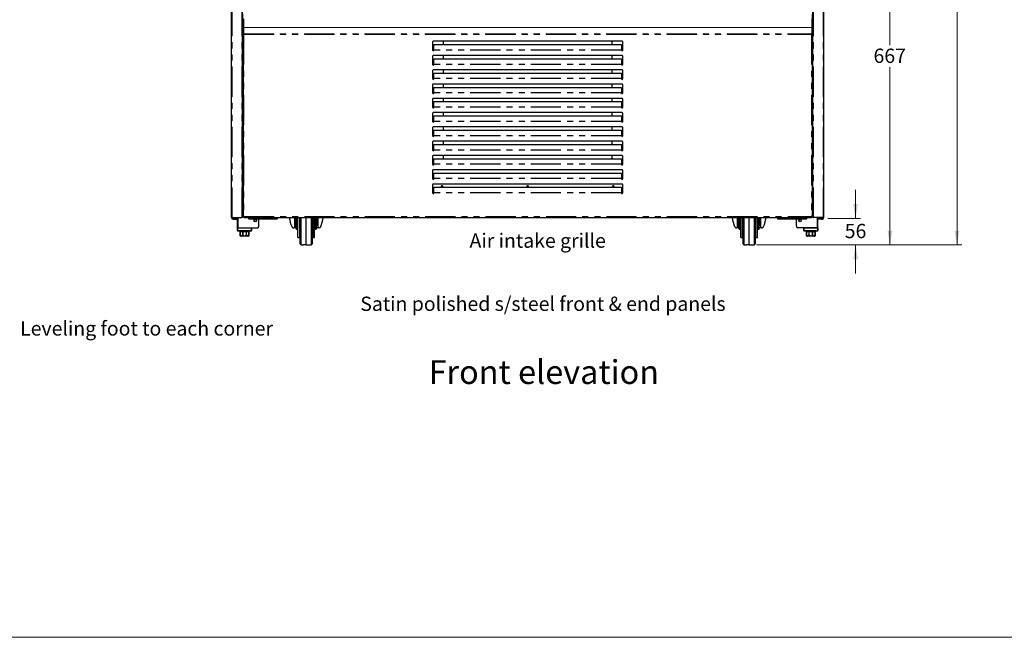
# Model space of a CAD drawing. Units: millimetres. Extents: x 0 to 586, y 0 to 420.
# Drawn here: x 108 to 315, y 9 to 139 of the extents above; entities that cross this region are included whole.
import ezdxf

# ---------------------------------------------------------------- set-up
doc = ezdxf.new("R2010")
doc.units = ezdxf.units.MM
doc.linetypes.add('PHANTOM', pattern=[12.7, 6.35, -1.27, 1.27, -1.27, 1.27, -1.27])
doc.styles.add('SLDTEXTSTYLE0', font='TXT', dxfattribs={"width": 0.605})
doc.dimstyles.new('SLDDIMSTYLE1', dxfattribs={"dimtxt": 3, "dimasz": 3, "dimexe": 0, "dimexo": 0.0625, "dimgap": 0.75, "dimtad": 0, "dimtih": 1, "dimtoh": 1, "dimdec": 0, "dimlfac": 10, "dimrnd": 1e-09, "dimzin": 12, "dimdsep": 46, "dimtxsty": 'SLDTEXTSTYLE0', "dimsah": 1, "dimcen": 0.09, "dimadec": 0, "dimazin": 3, "dimtfac": 1, "dimtofl": 0, "dimtmove": 0, "dimatfit": 3, "dimfxl": 0, "dimfrac": 2, "dimtolj": 1, "dimtzin": 12, "dimarcsym": 0})
doc.dimstyles.new('SLDDIMSTYLE3', dxfattribs={"dimtxt": 3, "dimasz": 3, "dimexe": 0, "dimexo": 0.0625, "dimgap": 0.75, "dimtad": 0, "dimtih": 1, "dimtoh": 1, "dimdec": 0, "dimlfac": 10, "dimrnd": 1e-09, "dimzin": 12, "dimdsep": 46, "dimtxsty": 'SLDTEXTSTYLE0', "dimsah": 1, "dimcen": 0.09, "dimadec": 0, "dimazin": 3, "dimtfac": 1, "dimtmove": 0, "dimatfit": 0, "dimfxl": 0, "dimfrac": 2, "dimtolj": 1, "dimtzin": 12, "dimarcsym": 0})

# ---------------------------------------------------------------- blocks, each defined once
blk = doc.blocks.new('_D_1')
at = {"color": 7, "linetype": 'Continuous', "lineweight": 18}
for p, q in [((275.29, 158.18), (291.63, 158.18)), ((290.63, 158.18), (290.63, 133.44)), ((290.63, 91.45), (290.63, 128.83)), ((262.6, 91.45), (291.63, 91.45))]:
    blk.add_line(p, q, dxfattribs=at)
for points in [[(290.63, 158.18), (290.13, 155.18), (291.13, 155.18)], [(290.63, 91.45), (291.13, 94.45), (290.13, 94.45)]]:
    blk.add_solid(points, dxfattribs=at)
at = {"color": 7, "linetype": 'Continuous', "lineweight": 18, "insert": (287.19, 132.7), "char_height": 3, "attachment_point": 1, "style": 'SLDTEXTSTYLE0'}
blk.add_mtext('667', dxfattribs=at)
blk = doc.blocks.new('_D_5')
at = {"color": 7, "linetype": 'Continuous', "lineweight": 18}
for p, q in [((277.56, 297.3), (305.74, 297.3)), ((304.74, 297.3), (304.74, 204.42)), ((304.74, 91.45), (304.74, 199.82)), ((262.6, 91.45), (305.74, 91.45))]:
    blk.add_line(p, q, dxfattribs=at)
for points in [[(304.74, 297.3), (304.24, 294.3), (305.24, 294.3)], [(304.74, 91.45), (305.24, 94.45), (304.24, 94.45)]]:
    blk.add_solid(points, dxfattribs=at)
at = {"color": 7, "linetype": 'Continuous', "lineweight": 18, "insert": (300.16, 203.69), "char_height": 3, "attachment_point": 1, "style": 'SLDTEXTSTYLE0'}
blk.add_mtext('2059', dxfattribs=at)
blk = doc.blocks.new('_D_7')
at = {"color": 7, "linetype": 'Continuous', "lineweight": 18}
for p, q in [((283.43, 97.04), (283.43, 103.04)), ((277.58, 97.04), (284.43, 97.04)), ((262.6, 91.45), (284.43, 91.45)), ((283.43, 91.45), (283.43, 85.45))]:
    blk.add_line(p, q, dxfattribs=at)
for points in [[(283.43, 97.04), (283.93, 100.04), (282.93, 100.04)], [(283.43, 91.45), (282.93, 88.45), (283.93, 88.45)]]:
    blk.add_solid(points, dxfattribs=at)
at = {"color": 7, "linetype": 'Continuous', "lineweight": 18, "insert": (281.14, 95.88), "char_height": 3, "attachment_point": 1, "style": 'SLDTEXTSTYLE0'}
blk.add_mtext('56', dxfattribs=at)

msp = doc.modelspace()

# ---------------------------------------------------------------- linework, layer by layer
at = {"color": 7, "linetype": 'Continuous', "lineweight": 25}
for p, q in [((152.242, 97.2), (152.242, 297.14)), ((154.542, 97.2), (154.542, 297.193)), ((274.442, 97.2), (274.442, 297.193)), ((276.742, 97.2), (276.742, 297.14)), ((154.639, 138.78), (154.639, 139.92)), ((154.792, 138.997), (154.792, 137.175)), ((274.192, 138.997), (274.192, 137.175)), ((274.345, 138.78), (274.345, 139.92)), ((154.792, 137.175), (154.792, 137.133)), ((154.792, 137.133), (154.792, 135.797)), ((274.192, 137.175), (274.192, 137.133)), ((274.192, 137.133), (274.192, 135.797)), ((154.692, 134.8), (154.542, 134.8)), ((154.542, 134.534), (154.672, 134.534)), ((154.672, 134.534), (154.672, 134.464)), ((154.692, 135.684), (154.692, 97.358)), ((154.692, 135.684), (154.792, 135.684)), ((154.792, 135.797), (154.792, 135.684)), ((154.792, 135.684), (154.852, 135.684)), ((274.192, 135.684), (274.132, 135.684)), ((274.192, 135.797), (274.192, 135.684)), ((274.292, 135.684), (274.192, 135.684)), ((274.292, 135.684), (274.292, 97.358)), ((274.292, 134.8), (274.442, 134.8)), ((274.352, 134.8), (274.352, 134.13)), ((154.672, 134.464), (154.542, 134.464)), ((154.692, 134.37), (154.542, 134.37)), ((154.542, 133.684), (154.692, 133.684)), ((154.542, 132.884), (154.692, 132.884)), ((194.491, 134.1), (194.491, 132.4)), ((234.341, 134.25), (194.641, 134.25)), ((194.791, 132.47), (194.791, 133.561)), ((194.791, 133.561), (234.191, 133.561)), ((194.791, 132.435), (194.791, 132.47)), ((196.742, 134.25), (196.742, 133.561)), ((232.242, 133.561), (232.242, 134.25)), ((234.191, 133.561), (234.191, 132.47)), ((234.191, 132.47), (234.191, 132.435)), ((234.491, 132.4), (234.491, 134.1)), ((274.292, 134.13), (274.352, 134.13)), ((274.352, 134.13), (274.352, 133.63)), ((274.352, 133.63), (274.352, 131.93)), ((154.542, 131.8), (154.692, 131.8)), ((194.491, 131.1), (194.491, 129.4)), ((234.341, 131.25), (194.641, 131.25)), ((194.79, 132.393), (194.791, 132.435)), ((194.791, 130.561), (234.191, 130.561)), ((194.791, 129.47), (194.791, 130.561)), ((196.742, 131.25), (196.742, 130.561)), ((232.242, 130.561), (232.242, 131.25)), ((234.191, 132.435), (234.191, 132.393)), ((234.191, 130.561), (234.191, 129.47)), ((234.491, 129.4), (234.491, 131.1)), ((274.442, 131.8), (274.292, 131.8)), ((274.352, 131.93), (274.352, 131.8)), ((194.79, 129.393), (194.791, 129.435)), ((194.791, 129.435), (194.791, 129.47)), ((234.191, 129.47), (234.191, 129.435)), ((234.191, 129.435), (234.191, 129.393)), ((194.491, 128.1), (194.491, 126.4)), ((234.341, 128.25), (194.641, 128.25)), ((194.79, 126.393), (194.791, 126.435)), ((194.791, 126.47), (194.791, 127.561)), ((194.791, 127.561), (234.191, 127.561)), ((194.791, 126.435), (194.791, 126.47)), ((196.742, 128.25), (196.742, 127.561)), ((232.242, 127.561), (232.242, 128.25)), ((234.191, 127.561), (234.191, 126.47)), ((234.191, 126.47), (234.191, 126.435)), ((234.191, 126.435), (234.191, 126.393)), ((234.491, 126.4), (234.491, 128.1)), ((194.491, 125.1), (194.491, 123.4)), ((234.341, 125.25), (194.641, 125.25)), ((194.791, 123.47), (194.791, 124.561)), ((194.791, 124.561), (234.191, 124.561)), ((196.742, 125.25), (196.742, 124.561)), ((232.242, 124.561), (232.242, 125.25)), ((234.191, 124.561), (234.191, 123.47)), ((234.491, 123.4), (234.491, 125.1)), ((234.341, 122.25), (194.641, 122.25)), ((194.79, 123.393), (194.791, 123.435)), ((194.791, 123.435), (194.791, 123.47)), ((196.742, 122.25), (196.742, 121.561)), ((232.242, 121.561), (232.242, 122.25)), ((234.191, 123.47), (234.191, 123.435)), ((234.191, 123.435), (234.191, 123.393)), ((194.491, 122.1), (194.491, 120.4)), ((194.79, 120.393), (194.791, 120.435)), ((194.791, 121.561), (234.191, 121.561)), ((194.791, 120.47), (194.791, 121.561)), ((194.791, 120.435), (194.791, 120.47)), ((234.191, 121.561), (234.191, 120.47)), ((234.191, 120.47), (234.191, 120.435)), ((234.191, 120.435), (234.191, 120.393)), ((234.491, 120.4), (234.491, 122.1)), ((194.491, 119.1), (194.491, 117.4)), ((234.341, 119.25), (194.641, 119.25)), ((194.791, 117.47), (194.791, 118.561)), ((194.791, 118.561), (234.191, 118.561)), ((196.742, 119.25), (196.742, 118.561)), ((232.242, 118.561), (232.242, 119.25)), ((234.191, 118.561), (234.191, 117.47)), ((234.491, 117.4), (234.491, 119.1)), ((194.491, 116.1), (194.491, 114.4)), ((234.341, 116.25), (194.641, 116.25)), ((194.79, 117.393), (194.791, 117.435)), ((194.791, 117.435), (194.791, 117.47)), ((196.742, 116.25), (196.742, 115.561)), ((232.242, 115.561), (232.242, 116.25)), ((234.191, 117.47), (234.191, 117.435)), ((234.191, 117.435), (234.191, 117.393)), ((234.491, 114.4), (234.491, 116.1)), ((194.79, 114.393), (194.791, 114.435)), ((194.791, 114.47), (194.791, 115.561)), ((194.791, 115.561), (234.191, 115.561)), ((194.791, 114.435), (194.791, 114.47)), ((234.191, 115.561), (234.191, 114.47)), ((234.191, 114.47), (234.191, 114.435)), ((234.191, 114.435), (234.191, 114.393)), ((194.491, 113.1), (194.491, 111.4)), ((234.341, 113.25), (194.641, 113.25)), ((194.791, 112.561), (234.191, 112.561)), ((194.791, 111.47), (194.791, 112.561)), ((196.742, 113.25), (196.742, 112.561)), ((232.242, 112.561), (232.242, 113.25)), ((234.191, 112.561), (234.191, 111.47)), ((234.491, 111.4), (234.491, 113.1)), ((154.692, 109.8), (154.542, 109.8)), ((194.491, 110.1), (194.491, 108.4)), ((234.341, 110.25), (194.641, 110.25)), ((194.79, 111.393), (194.791, 111.435)), ((194.791, 111.435), (194.791, 111.47)), ((196.742, 110.25), (196.742, 109.561)), ((232.242, 109.561), (232.242, 110.25)), ((234.191, 111.47), (234.191, 111.435)), ((234.191, 111.435), (234.191, 111.393)), ((234.491, 108.4), (234.491, 110.1)), ((274.292, 109.8), (274.442, 109.8)), ((274.352, 109.8), (274.352, 109.33)), ((154.692, 109.03), (154.542, 109.03)), ((194.79, 108.393), (194.791, 108.435)), ((194.791, 108.47), (194.791, 109.561)), ((194.791, 109.561), (234.191, 109.561)), ((194.791, 108.435), (194.791, 108.47)), ((234.191, 109.561), (234.191, 108.47)), ((234.191, 108.47), (234.191, 108.435)), ((234.191, 108.435), (234.191, 108.393)), ((274.292, 109.33), (274.352, 109.33)), ((274.352, 109.33), (274.352, 109.03)), ((274.352, 109.03), (274.352, 107.33)), ((154.542, 106.8), (154.692, 106.8)), ((194.491, 107.1), (194.491, 105.4)), ((234.341, 107.25), (194.641, 107.25)), ((194.791, 105.47), (194.791, 106.561)), ((194.791, 106.561), (234.191, 106.561)), ((234.191, 106.561), (234.191, 105.47)), ((234.491, 105.4), (234.491, 107.1)), ((274.292, 106.83), (274.352, 106.83)), ((274.442, 106.8), (274.292, 106.8)), ((274.352, 107.33), (274.352, 106.83)), ((274.352, 106.83), (274.352, 106.8)), ((154.692, 103.72), (154.542, 103.72)), ((194.491, 104.1), (194.491, 102.4)), ((234.341, 104.25), (194.641, 104.25)), ((194.79, 105.393), (194.791, 105.435)), ((194.791, 105.435), (194.791, 105.47)), ((194.791, 102.47), (194.791, 103.561)), ((194.791, 103.561), (234.191, 103.561)), ((234.191, 105.47), (234.191, 105.435)), ((234.191, 105.435), (234.191, 105.393)), ((234.191, 103.561), (234.191, 102.47)), ((234.491, 102.4), (234.491, 104.1)), ((274.292, 103.72), (274.442, 103.72)), ((194.79, 102.393), (194.791, 102.435)), ((194.791, 102.435), (194.791, 102.47)), ((234.191, 102.47), (234.191, 102.435)), ((234.191, 102.435), (234.191, 102.393)), ((154.692, 97.358), (154.792, 97.358)), ((154.799, 97.363), (154.799, 97.35)), ((154.799, 97.25), (154.799, 97.35)), ((274.185, 97.363), (274.185, 97.35)), ((274.185, 97.25), (274.185, 97.35)), ((274.292, 97.358), (274.192, 97.358)), ((152.402, 97.2), (152.242, 97.2)), ((152.392, 96.87), (152.392, 96.99)), ((152.392, 96.99), (152.692, 96.99)), ((152.692, 96.87), (152.392, 96.87)), ((152.402, 97.2), (154.382, 97.2)), ((153.242, 97.14), (152.402, 97.14)), ((153.242, 97.04), (152.402, 97.04)), ((152.692, 96.99), (153.412, 96.99)), ((152.692, 96.87), (153.412, 96.87)), ((153.242, 97.14), (153.542, 97.14)), ((153.542, 97.04), (153.242, 97.04)), ((153.472, 97.14), (153.472, 97.2)), ((153.472, 95.08), (153.472, 97.04)), ((153.542, 97.14), (153.542, 97.04)), ((154.542, 97.2), (154.382, 97.2)), ((154.799, 97.25), (274.185, 97.25)), ((155.872, 97.08), (155.872, 97.25)), ((155.872, 97.02), (155.872, 97.08)), ((155.872, 96.9), (155.872, 97.02)), ((155.872, 97.02), (156.172, 97.02)), ((156.172, 96.9), (155.872, 96.9)), ((156.372, 97.02), (156.172, 97.02)), ((156.372, 96.9), (156.172, 96.9)), ((156.372, 97.25), (156.372, 97.08)), ((156.372, 96.9), (156.372, 97.08)), ((161.372, 96.9), (156.372, 96.9)), ((157.972, 95.38), (157.972, 96.9)), ((161.372, 97.08), (161.372, 97.25)), ((161.372, 97.08), (161.372, 96.9)), ((161.572, 97.02), (161.372, 97.02)), ((161.572, 96.9), (161.372, 96.9)), ((161.572, 97.02), (161.872, 97.02)), ((161.872, 96.9), (161.572, 96.9)), ((161.872, 97.08), (161.872, 97.25)), ((161.872, 97.02), (161.872, 97.08)), ((161.872, 97.02), (161.872, 96.9)), ((165.552, 97.25), (165.552, 95.634)), ((165.552, 95.104), (165.552, 95.634)), ((165.552, 95.634), (165.802, 95.634)), ((165.802, 96.54), (165.802, 97.25)), ((165.802, 94.94), (165.802, 96.54)), ((166.202, 96.54), (166.202, 97.25)), ((166.202, 93.04), (166.202, 96.54)), ((166.702, 96.54), (166.702, 97.25)), ((166.702, 91.659), (166.702, 96.54)), ((167.952, 91.45), (167.952, 97.25)), ((169.202, 97.25), (169.202, 96.54)), ((169.202, 96.54), (169.202, 91.659)), ((169.702, 96.54), (169.702, 97.25)), ((169.702, 93.04), (169.702, 96.54)), ((170.102, 96.54), (170.102, 97.25)), ((170.102, 94.94), (170.102, 96.54)), ((170.102, 95.634), (170.352, 95.634)), ((170.352, 95.634), (170.352, 97.25)), ((170.352, 95.634), (170.352, 95.104)), ((258.632, 97.25), (258.632, 95.634)), ((258.632, 95.104), (258.632, 95.634)), ((258.632, 95.634), (258.882, 95.634)), ((258.882, 96.54), (258.882, 97.25)), ((258.882, 94.94), (258.882, 96.54)), ((259.282, 96.54), (259.282, 97.25)), ((259.282, 93.04), (259.282, 96.54)), ((259.782, 96.54), (259.782, 97.25)), ((259.782, 91.659), (259.782, 96.54)), ((261.032, 91.45), (261.032, 97.25)), ((262.282, 97.25), (262.282, 96.54)), ((262.282, 96.54), (262.282, 91.659)), ((262.782, 96.54), (262.782, 97.25)), ((262.782, 93.04), (262.782, 96.54)), ((263.182, 96.54), (263.182, 97.25)), ((263.182, 94.94), (263.182, 96.54)), ((263.182, 95.634), (263.432, 95.634)), ((263.432, 95.634), (263.432, 97.25)), ((263.432, 95.634), (263.432, 95.104)), ((267.112, 97.08), (267.112, 97.25)), ((267.112, 97.02), (267.112, 97.08)), ((267.112, 96.9), (267.112, 97.02)), ((267.112, 97.02), (267.412, 97.02)), ((267.412, 96.9), (267.112, 96.9)), ((267.612, 97.02), (267.412, 97.02)), ((267.612, 96.9), (267.412, 96.9)), ((267.612, 97.25), (267.612, 97.08)), ((267.612, 96.9), (267.612, 97.08)), ((272.612, 96.9), (267.612, 96.9)), ((271.012, 95.38), (271.012, 96.9)), ((272.612, 97.08), (272.612, 97.25)), ((272.612, 97.08), (272.612, 96.9)), ((272.812, 97.02), (272.612, 97.02)), ((272.812, 96.9), (272.612, 96.9)), ((272.812, 97.02), (273.112, 97.02)), ((273.112, 96.9), (272.812, 96.9)), ((273.112, 97.08), (273.112, 97.25)), ((273.112, 97.02), (273.112, 97.08)), ((273.112, 97.02), (273.112, 96.9)), ((274.442, 97.2), (274.602, 97.2)), ((276.582, 97.2), (274.602, 97.2)), ((275.442, 97.14), (275.442, 97.04)), ((275.742, 97.14), (275.442, 97.14)), ((275.442, 97.04), (275.742, 97.04)), ((275.512, 97.14), (275.512, 97.2)), ((275.512, 95.08), (275.512, 97.04)), ((276.292, 96.99), (275.572, 96.99)), ((276.292, 96.87), (275.572, 96.87)), ((275.742, 97.14), (276.582, 97.14)), ((275.742, 97.04), (276.582, 97.04)), ((276.592, 96.99), (276.292, 96.99)), ((276.292, 96.87), (276.592, 96.87)), ((276.582, 97.2), (276.742, 97.2)), ((276.592, 96.87), (276.592, 96.99)), ((153.472, 94.48), (153.472, 95.08)), ((153.472, 95.08), (153.572, 95.08)), ((153.572, 95.08), (156.372, 95.08)), ((156.372, 94.38), (153.572, 94.38)), ((153.652, 95.08), (157.672, 95.08)), ((153.972, 94.38), (153.972, 94.28)), ((153.972, 94.28), (154.047, 94.28)), ((154.047, 94.28), (154.047, 93.58)), ((154.049, 94.28), (154.586, 94.28)), ((154.049, 93.58), (154.049, 94.28)), ((155.672, 93.28), (154.272, 93.28)), ((154.586, 94.28), (154.586, 93.58)), ((154.592, 94.28), (155.352, 94.28)), ((154.592, 93.58), (154.592, 94.28)), ((155.352, 94.28), (155.352, 93.58)), ((155.357, 94.28), (155.894, 94.28)), ((155.357, 93.58), (155.357, 94.28)), ((155.894, 94.28), (155.894, 93.58)), ((155.897, 94.28), (155.972, 94.28)), ((155.897, 93.58), (155.897, 94.28)), ((155.972, 94.28), (155.972, 94.38)), ((156.472, 95.08), (156.472, 94.48)), ((165.457, 95.04), (165.315, 95.04)), ((165.552, 95.04), (165.457, 95.04)), ((165.552, 95.04), (165.552, 95.104)), ((165.802, 95.04), (165.552, 95.04)), ((166.002, 94.74), (166.202, 94.74)), ((169.702, 94.74), (169.902, 94.74)), ((170.352, 95.04), (170.102, 95.04)), ((170.352, 95.04), (170.352, 95.104)), ((170.447, 95.04), (170.352, 95.04)), ((170.589, 95.04), (170.447, 95.04)), ((258.537, 95.04), (258.395, 95.04)), ((258.632, 95.04), (258.537, 95.04)), ((258.632, 95.04), (258.632, 95.104)), ((258.882, 95.04), (258.632, 95.04)), ((259.082, 94.74), (259.282, 94.74)), ((262.782, 94.74), (262.982, 94.74)), ((263.432, 95.04), (263.182, 95.04)), ((263.432, 95.04), (263.432, 95.104)), ((263.527, 95.04), (263.432, 95.04)), ((263.669, 95.04), (263.527, 95.04)), ((275.332, 95.08), (271.312, 95.08)), ((272.512, 94.48), (272.512, 95.08)), ((272.612, 95.08), (275.412, 95.08)), ((275.412, 94.38), (272.612, 94.38)), ((273.012, 94.38), (273.012, 94.28)), ((273.012, 94.28), (273.087, 94.28)), ((273.087, 94.28), (273.087, 93.58)), ((273.089, 94.28), (273.626, 94.28)), ((273.089, 93.58), (273.089, 94.28)), ((274.712, 93.28), (273.312, 93.28)), ((273.626, 94.28), (273.626, 93.58)), ((273.632, 94.28), (274.392, 94.28)), ((273.632, 93.58), (273.632, 94.28)), ((274.392, 94.28), (274.392, 93.58)), ((274.397, 94.28), (274.934, 94.28)), ((274.397, 93.58), (274.397, 94.28)), ((274.934, 94.28), (274.934, 93.58)), ((274.937, 94.28), (275.012, 94.28)), ((274.937, 93.58), (274.937, 94.28)), ((275.012, 94.28), (275.012, 94.38)), ((275.412, 95.08), (275.512, 95.08)), ((275.512, 95.08), (275.512, 94.48)), ((166.202, 93.04), (166.502, 93.04)), ((166.898, 91.459), (167.379, 91.45)), ((168.525, 91.45), (169.005, 91.459)), ((169.402, 93.04), (169.702, 93.04)), ((259.282, 93.04), (259.582, 93.04)), ((259.978, 91.459), (260.459, 91.45)), ((261.605, 91.45), (262.085, 91.459)), ((262.482, 93.04), (262.782, 93.04))]:
    msp.add_line(p, q, dxfattribs=at)
at = {"color": 8, "linetype": 'PHANTOM', "lineweight": 18}
for p, q in [((152.402, 97.2), (152.402, 297.14)), ((154.382, 97.2), (154.382, 297.14)), ((274.602, 97.2), (274.602, 297.14)), ((276.582, 97.2), (276.582, 297.14)), ((274.192, 137.175), (154.792, 137.175)), ((154.792, 137.133), (274.192, 137.133)), ((154.592, 134.8), (154.592, 134.534)), ((154.792, 135.797), (274.192, 135.797)), ((154.852, 135.684), (154.852, 97.41)), ((154.852, 135.684), (274.132, 135.684)), ((274.132, 135.684), (274.132, 97.41)), ((154.542, 134.136), (154.692, 134.136)), ((154.692, 133.658), (154.542, 133.658)), ((154.542, 132.911), (154.692, 132.911)), ((154.692, 132.684), (154.542, 132.684)), ((154.592, 134.464), (154.592, 134.37)), ((194.492, 132.383), (194.492, 134.118)), ((234.191, 132.47), (194.791, 132.47)), ((274.292, 133.63), (274.352, 133.63)), ((194.492, 129.383), (194.492, 131.118)), ((234.191, 132.393), (194.79, 132.393)), ((274.292, 131.93), (274.352, 131.93)), ((234.191, 129.393), (194.79, 129.393)), ((234.191, 129.47), (194.791, 129.47)), ((194.492, 126.383), (194.492, 128.118)), ((234.191, 126.393), (194.79, 126.393)), ((234.191, 126.47), (194.791, 126.47)), ((194.492, 123.383), (194.492, 125.118)), ((194.492, 120.383), (194.492, 122.118)), ((234.191, 123.393), (194.79, 123.393)), ((234.191, 123.47), (194.791, 123.47)), ((234.191, 120.393), (194.79, 120.393)), ((234.191, 120.47), (194.791, 120.47)), ((194.492, 117.383), (194.492, 119.118)), ((194.492, 114.383), (194.492, 116.118)), ((234.191, 117.393), (194.79, 117.393)), ((234.191, 117.47), (194.791, 117.47)), ((234.191, 114.393), (194.79, 114.393)), ((234.191, 114.47), (194.791, 114.47)), ((194.492, 111.383), (194.492, 113.118)), ((194.492, 108.383), (194.492, 110.118)), ((234.191, 111.393), (194.79, 111.393)), ((234.191, 111.47), (194.791, 111.47)), ((154.542, 109.264), (154.692, 109.264)), ((154.592, 109.03), (154.592, 106.8)), ((234.191, 108.393), (194.79, 108.393)), ((234.191, 108.47), (194.791, 108.47)), ((274.292, 109.03), (274.352, 109.03)), ((194.492, 105.383), (194.492, 107.118)), ((274.292, 107.33), (274.352, 107.33)), ((194.492, 102.383), (194.492, 104.118)), ((234.191, 105.393), (194.79, 105.393)), ((234.191, 105.47), (194.791, 105.47)), ((234.191, 102.393), (194.79, 102.393)), ((234.191, 102.47), (194.791, 102.47)), ((154.852, 97.41), (274.132, 97.41)), ((152.402, 97.14), (152.402, 97.04)), ((152.692, 96.99), (152.692, 96.87)), ((153.242, 97.04), (153.242, 97.14)), ((153.412, 96.99), (153.412, 96.87)), ((153.652, 95.08), (153.652, 97.2)), ((156.372, 97.08), (155.872, 97.08)), ((156.172, 97.02), (156.172, 96.9)), ((161.372, 97.08), (156.372, 97.08)), ((161.872, 97.08), (161.372, 97.08)), ((161.572, 96.9), (161.572, 97.02)), ((165.457, 95.04), (165.457, 97.25)), ((166.002, 97.25), (166.002, 96.54)), ((166.002, 96.54), (166.002, 94.74)), ((166.502, 96.54), (166.502, 97.25)), ((166.502, 93.04), (166.502, 96.54)), ((166.898, 97.25), (166.898, 91.459)), ((169.005, 96.54), (169.005, 97.25)), ((169.005, 91.459), (169.005, 96.54)), ((169.402, 97.25), (169.402, 96.54)), ((169.402, 96.54), (169.402, 93.04)), ((169.902, 97.25), (169.902, 96.54)), ((169.902, 96.54), (169.902, 94.74)), ((170.447, 97.25), (170.447, 95.04)), ((258.537, 95.04), (258.537, 97.25)), ((259.082, 97.25), (259.082, 96.54)), ((259.082, 96.54), (259.082, 94.74)), ((259.582, 96.54), (259.582, 97.25)), ((259.582, 93.04), (259.582, 96.54)), ((259.978, 97.25), (259.978, 91.459)), ((262.085, 96.54), (262.085, 97.25)), ((262.085, 91.459), (262.085, 96.54)), ((262.482, 97.25), (262.482, 96.54)), ((262.482, 96.54), (262.482, 93.04)), ((262.982, 97.25), (262.982, 96.54)), ((262.982, 96.54), (262.982, 94.74)), ((263.527, 97.25), (263.527, 95.04)), ((267.612, 97.08), (267.112, 97.08)), ((267.412, 97.02), (267.412, 96.9)), ((272.612, 97.08), (267.612, 97.08)), ((273.112, 97.08), (272.612, 97.08)), ((272.812, 96.9), (272.812, 97.02)), ((275.332, 95.08), (275.332, 97.2)), ((275.572, 96.99), (275.572, 96.87)), ((275.742, 97.04), (275.742, 97.14)), ((276.292, 96.99), (276.292, 96.87)), ((276.582, 97.14), (276.582, 97.04)), ((153.472, 94.48), (153.572, 94.48)), ((153.572, 95.08), (153.572, 94.48)), ((153.572, 94.38), (153.572, 94.48)), ((153.572, 94.48), (156.372, 94.48)), ((154.047, 93.58), (154.049, 93.58)), ((154.586, 93.58), (154.592, 93.58)), ((155.352, 93.58), (155.357, 93.58)), ((155.894, 93.58), (155.897, 93.58)), ((156.372, 94.48), (156.372, 95.08)), ((156.472, 94.48), (156.372, 94.48)), ((156.372, 94.38), (156.372, 94.48)), ((165.802, 95.104), (165.552, 95.104)), ((170.352, 95.104), (170.102, 95.104)), ((258.882, 95.104), (258.632, 95.104)), ((263.432, 95.104), (263.182, 95.104)), ((272.612, 94.48), (272.512, 94.48)), ((272.612, 95.08), (272.612, 94.48)), ((272.612, 94.48), (275.412, 94.48)), ((272.612, 94.48), (272.612, 94.38)), ((273.087, 93.58), (273.089, 93.58)), ((273.626, 93.58), (273.632, 93.58)), ((274.392, 93.58), (274.397, 93.58)), ((274.934, 93.58), (274.937, 93.58)), ((275.412, 94.48), (275.412, 95.08)), ((275.412, 94.48), (275.512, 94.48)), ((275.412, 94.48), (275.412, 94.38))]:
    msp.add_line(p, q, dxfattribs=at)
at = {"color": 7, "linetype": 'Continuous', "lineweight": 18}
msp.add_line((5.873, 9.004), (579.873, 9.004), dxfattribs=at)
at = {"color": 7, "linetype": 'Continuous', "lineweight": 25, "flags": 128}
for points in [[(196.62, 103.561), (196.659, 103.622), (196.675, 103.7)], [(196.642, 103.561), (196.681, 103.622), (196.697, 103.7)], [(214.62, 103.561), (214.659, 103.622), (214.675, 103.7)], [(214.642, 103.561), (214.681, 103.622), (214.697, 103.7)], [(232.62, 103.561), (232.659, 103.622), (232.675, 103.7)], [(232.642, 103.561), (232.681, 103.622), (232.697, 103.7)], [(153.412, 96.87), (153.447, 96.874), (153.472, 96.881)], [(275.572, 96.87), (275.537, 96.874), (275.512, 96.881)]]:
    msp.add_lwpolyline(points, dxfattribs=at)
at = {"color": 7, "linetype": 'Continuous', "lineweight": 25}
for centre, radius in [((157.222, 96.58), 0.255), ((157.222, 96.58), 0.24), ((271.762, 96.58), 0.255), ((271.762, 96.58), 0.24)]:
    msp.add_circle(centre, radius, dxfattribs=at)
for centre, radius, start, end in [((154.939, 138.78), 0.3, 180, 240.64385), ((274.045, 138.78), 0.3, 299.35615, 0), ((194.641, 134.1), 0.15, 90, 180), ((234.341, 134.1), 0.15, 0, 90), ((194.641, 132.4), 0.15, 180, 356.99863), ((194.641, 131.1), 0.15, 90, 180), ((234.341, 132.4), 0.15, 183.00137, 0), ((234.341, 131.1), 0.15, 0, 90), ((194.641, 129.4), 0.15, 180, 356.99863), ((234.341, 129.4), 0.15, 183.00137, 0), ((194.641, 128.1), 0.15, 90, 180), ((194.641, 126.4), 0.15, 180, 356.99863), ((234.341, 126.4), 0.15, 183.00137, 0), ((234.341, 128.1), 0.15, 0, 90), ((194.641, 125.1), 0.15, 90, 180), ((234.341, 125.1), 0.15, 0, 90), ((194.641, 123.4), 0.15, 180, 356.99863), ((194.641, 122.1), 0.15, 90, 180), ((234.341, 123.4), 0.15, 183.00137, 0), ((234.341, 122.1), 0.15, 0, 90), ((194.641, 120.4), 0.15, 180, 356.99863), ((234.341, 120.4), 0.15, 183.00137, 0), ((194.641, 119.1), 0.15, 90, 180), ((234.341, 119.1), 0.15, 0, 90), ((194.641, 117.4), 0.15, 180, 356.99863), ((194.641, 116.1), 0.15, 90, 180), ((234.341, 117.4), 0.15, 183.00137, 0), ((234.341, 116.1), 0.15, 0, 90), ((194.641, 114.4), 0.15, 180, 356.99863), ((234.341, 114.4), 0.15, 183.00137, 0), ((194.641, 113.1), 0.15, 90, 180), ((234.341, 113.1), 0.15, 0, 90), ((194.641, 111.4), 0.15, 180, 356.99863), ((194.641, 110.1), 0.15, 90, 180), ((234.341, 111.4), 0.15, 183.00137, 0), ((234.341, 110.1), 0.15, 0, 90), ((194.641, 108.4), 0.15, 180, 356.99863), ((234.341, 108.4), 0.15, 183.00137, 0), ((194.641, 107.1), 0.15, 90, 180), ((234.341, 107.1), 0.15, 0, 90), ((194.641, 105.4), 0.15, 180, 356.99863), ((194.641, 104.1), 0.15, 90, 180), ((196.492, 103.7), 0.205, 0, 222.92387), ((196.492, 103.7), 0.165, 0, 237.79248), ((196.47, 103.7), 0.205, 0, 86.92411), ((196.492, 103.7), 0.165, 302.20752, 0), ((214.492, 103.7), 0.205, 0, 222.92387), ((214.492, 103.7), 0.165, 0, 237.79248), ((214.47, 103.7), 0.205, 0, 86.92411), ((214.492, 103.7), 0.165, 302.20752, 0), ((232.492, 103.7), 0.205, 0, 222.92387), ((232.492, 103.7), 0.165, 0, 237.79248), ((232.47, 103.7), 0.205, 0, 86.92412), ((232.492, 103.7), 0.165, 302.20752, 0), ((234.341, 105.4), 0.15, 183.00137, 0), ((234.341, 104.1), 0.15, 0, 90), ((194.641, 102.4), 0.15, 180, 356.99863), ((234.341, 102.4), 0.15, 183.00137, 0), ((152.402, 97.2), 0.16, 180, 270), ((152.402, 97.2), 0.06, 180, 270), ((153.412, 97.05), 0.06, 270, 350.40593), ((157.672, 95.38), 0.3, 270, 0), ((271.312, 95.38), 0.3, 180, 270), ((275.572, 97.05), 0.06, 189.59407, 270), ((276.582, 97.2), 0.06, 270, 0), ((276.582, 97.2), 0.16, 270, 0), ((153.572, 94.48), 0.1, 180, 270), ((154.272, 93.58), 0.3, 221.4284, 270), ((155.672, 93.58), 0.3, 270, 318.56771), ((156.372, 94.48), 0.1, 270, 0), ((166.002, 94.94), 0.2, 180, 270), ((169.902, 94.94), 0.2, 270, 0), ((259.082, 94.94), 0.2, 180, 270), ((262.982, 94.94), 0.2, 270, 0), ((272.612, 94.48), 0.1, 180, 270), ((273.312, 93.58), 0.3, 221.4284, 270), ((274.712, 93.58), 0.3, 270, 318.56771), ((275.412, 94.48), 0.1, 270, 0), ((166.502, 92.84), 0.2, 0, 90), ((166.902, 91.659), 0.2, 180, 269), ((169.002, 91.659), 0.2, 271, 0), ((169.402, 92.84), 0.2, 90, 180), ((259.582, 92.84), 0.2, 0, 90), ((259.982, 91.659), 0.2, 180, 269), ((262.082, 91.659), 0.2, 271, 0), ((262.482, 92.84), 0.2, 90, 180)]:
    msp.add_arc(centre, radius, start, end, dxfattribs=at)
for centre, start_param, end_param in [((167.952, 98.39), 1.7773739, 2.1580118), ((167.952, 98.39), 4.1251735, 4.5058114), ((261.032, 98.39), 1.7773739, 2.1580118), ((261.032, 98.39), 4.1251735, 4.5058114)]:
    msp.add_ellipse(centre, major_axis=(0, 5.558), ratio=0.6567164, start_param=start_param, end_param=end_param, dxfattribs=at)
for points, knots in [([(154.852, 97.41), (154.836, 97.405), (154.801, 97.392), (154.752, 97.377), (154.714, 97.365), (154.694, 97.359), (154.692, 97.358), (154.692, 97.358)], [0, 0, 0, 0, 0.1988083, 0.4300146, 0.6527588, 0.8662779, 1, 1, 1, 1]), ([(154.852, 97.41), (154.844, 97.404), (154.834, 97.393), (154.82, 97.382), (154.812, 97.375), (154.805, 97.369), (154.798, 97.363), (154.793, 97.358), (154.792, 97.358), (154.792, 97.358)], [0, 0, 0, 0, 0.27486211, 0.39660993, 0.5160914, 0.62192063, 0.71607191, 0.88697414, 1, 1, 1, 1]), ([(154.799, 97.35), (154.803, 97.351), (154.812, 97.353), (154.825, 97.367), (154.838, 97.387), (154.847, 97.403), (154.852, 97.41)], [0, 0, 0, 0, 0.2499901, 0.5, 0.7500099, 1, 1, 1, 1]), ([(154.799, 97.25), (154.803, 97.253), (154.812, 97.258), (154.825, 97.295), (154.838, 97.348), (154.847, 97.39), (154.852, 97.41)], [0, 0, 0, 0, 0.250002, 0.5000003, 0.749989, 1, 1, 1, 1]), ([(274.185, 97.25), (274.18, 97.253), (274.171, 97.258), (274.158, 97.295), (274.145, 97.348), (274.136, 97.39), (274.132, 97.41)], [0, 0, 0, 0, 0.250002, 0.5000003, 0.749989, 1, 1, 1, 1]), ([(274.132, 97.41), (274.148, 97.405), (274.183, 97.392), (274.232, 97.377), (274.27, 97.365), (274.289, 97.359), (274.291, 97.358), (274.292, 97.358)], [0, 0, 0, 0, 0.1988083, 0.4300146, 0.6527588, 0.8662779, 1, 1, 1, 1]), ([(274.185, 97.35), (274.18, 97.351), (274.171, 97.353), (274.158, 97.367), (274.145, 97.387), (274.136, 97.403), (274.132, 97.41)], [0, 0, 0, 0, 0.2499901, 0.5, 0.7500099, 1, 1, 1, 1]), ([(274.132, 97.41), (274.139, 97.404), (274.15, 97.393), (274.163, 97.382), (274.172, 97.375), (274.179, 97.369), (274.186, 97.363), (274.191, 97.358), (274.191, 97.358), (274.192, 97.358)], [0, 0, 0, 0, 0.27486211, 0.39660993, 0.5160914, 0.62192063, 0.71607191, 0.88697414, 1, 1, 1, 1]), ([(164.913, 95.311), (164.943, 95.258), (165.002, 95.153), (165.14, 95.059), (165.252, 95.047), (165.315, 95.04)], [0, 0, 0, 0, 0.3083585, 0.6150103, 1, 1, 1, 1]), ([(170.589, 95.04), (170.657, 95.048), (170.78, 95.062), (170.914, 95.168), (170.968, 95.269), (170.99, 95.311)], [0, 0, 0, 0, 0.4218908, 0.7583068, 1, 1, 1, 1]), ([(257.993, 95.311), (258.023, 95.258), (258.082, 95.153), (258.22, 95.059), (258.332, 95.047), (258.395, 95.04)], [0, 0, 0, 0, 0.3083593, 0.6150094, 1, 1, 1, 1]), ([(263.669, 95.04), (263.737, 95.048), (263.86, 95.062), (263.994, 95.168), (264.048, 95.269), (264.07, 95.311)], [0, 0, 0, 0, 0.4218901, 0.7583055, 1, 1, 1, 1]), ([(154.047, 93.382), (154.047, 93.386), (154.047, 93.392), (154.047, 93.44), (154.047, 93.481), (154.047, 93.529), (154.047, 93.562), (154.047, 93.579), (154.047, 93.58)], [0, 0, 0, 0, 0.4485468, 0.6174328, 0.7874753, 0.888635, 0.9906189, 1, 1, 1, 1]), ([(154.049, 93.58), (154.05, 93.567), (154.052, 93.539), (154.07, 93.496), (154.107, 93.447), (154.19, 93.396), (154.316, 93.374), (154.435, 93.392), (154.517, 93.44), (154.555, 93.479), (154.579, 93.526), (154.586, 93.56), (154.586, 93.578), (154.586, 93.58)], [0, 0, 0, 0, 0.0438512, 0.0875278, 0.1572294, 0.2727722, 0.490321, 0.729864, 0.8095358, 0.889671, 0.9411742, 0.9931247, 1, 1, 1, 1]), ([(154.592, 93.58), (154.592, 93.575), (154.593, 93.557), (154.604, 93.522), (154.639, 93.476), (154.716, 93.424), (154.833, 93.39), (154.995, 93.377), (155.139, 93.393), (155.253, 93.44), (155.309, 93.481), (155.343, 93.529), (155.351, 93.562), (155.352, 93.579), (155.352, 93.58)], [0, 0, 0, 0, 0.0170903, 0.0586597, 0.115064, 0.2005074, 0.3523318, 0.5001879, 0.7246175, 0.8089551, 0.8938702, 0.944387, 0.9953153, 1, 1, 1, 1]), ([(155.357, 93.58), (155.358, 93.567), (155.36, 93.539), (155.378, 93.496), (155.415, 93.447), (155.498, 93.396), (155.624, 93.374), (155.744, 93.392), (155.825, 93.44), (155.863, 93.479), (155.887, 93.526), (155.894, 93.56), (155.894, 93.578), (155.894, 93.58)], [0, 0, 0, 0, 0.0438504, 0.087527, 0.1572303, 0.272773, 0.4903218, 0.7298647, 0.8095345, 0.8896697, 0.9411741, 0.9931247, 1, 1, 1, 1]), ([(155.897, 93.58), (155.897, 93.575), (155.897, 93.557), (155.897, 93.522), (155.897, 93.476), (155.897, 93.424), (155.897, 93.389), (155.897, 93.384), (155.897, 93.382)], [0, 0, 0, 0, 0.0341759, 0.1173044, 0.2301027, 0.4009581, 0.7045814, 1, 1, 1, 1]), ([(273.087, 93.382), (273.087, 93.386), (273.087, 93.392), (273.087, 93.44), (273.087, 93.481), (273.087, 93.529), (273.087, 93.562), (273.087, 93.579), (273.087, 93.58)], [0, 0, 0, 0, 0.4485468, 0.6174328, 0.7874753, 0.888635, 0.9906189, 1, 1, 1, 1]), ([(273.089, 93.58), (273.09, 93.567), (273.092, 93.539), (273.11, 93.496), (273.147, 93.447), (273.23, 93.396), (273.356, 93.374), (273.475, 93.392), (273.557, 93.44), (273.595, 93.479), (273.619, 93.526), (273.626, 93.56), (273.626, 93.578), (273.626, 93.58)], [0, 0, 0, 0, 0.0438512, 0.0875278, 0.1572294, 0.2727722, 0.490321, 0.729864, 0.8095358, 0.889671, 0.9411742, 0.9931247, 1, 1, 1, 1]), ([(273.632, 93.58), (273.632, 93.575), (273.633, 93.557), (273.644, 93.522), (273.679, 93.476), (273.756, 93.424), (273.873, 93.39), (274.035, 93.377), (274.179, 93.393), (274.293, 93.44), (274.349, 93.481), (274.383, 93.529), (274.391, 93.562), (274.392, 93.579), (274.392, 93.58)], [0, 0, 0, 0, 0.0170903, 0.0586596, 0.1150638, 0.2005021, 0.3523324, 0.5001883, 0.7246177, 0.8089553, 0.8938703, 0.944387, 0.9953153, 1, 1, 1, 1]), ([(274.397, 93.58), (274.398, 93.567), (274.4, 93.539), (274.418, 93.496), (274.455, 93.447), (274.538, 93.396), (274.664, 93.374), (274.784, 93.392), (274.865, 93.44), (274.903, 93.479), (274.927, 93.526), (274.934, 93.56), (274.934, 93.578), (274.934, 93.58)], [0, 0, 0, 0, 0.0438504, 0.087527, 0.1572303, 0.272773, 0.4903218, 0.7298647, 0.8095345, 0.8896697, 0.9411741, 0.9931247, 1, 1, 1, 1]), ([(274.937, 93.58), (274.937, 93.575), (274.937, 93.557), (274.937, 93.522), (274.937, 93.476), (274.937, 93.424), (274.937, 93.389), (274.937, 93.384), (274.937, 93.382)], [0, 0, 0, 0, 0.0341759, 0.1173044, 0.2301027, 0.4009581, 0.7045814, 1, 1, 1, 1]), ([(167.952, 91.45), (167.936, 91.45), (167.852, 91.45), (167.7, 91.45), (167.533, 91.45), (167.426, 91.45), (167.389, 91.45), (167.378, 91.45), (167.38, 91.45), (167.38, 91.45)], [0, 0, 0, 0, 0.0701644, 0.3843394, 0.7016804, 0.8717863, 0.9415785, 0.9864251, 1, 1, 1, 1]), ([(167.952, 91.45), (167.967, 91.45), (168.051, 91.45), (168.203, 91.45), (168.371, 91.45), (168.478, 91.45), (168.515, 91.45), (168.525, 91.45), (168.524, 91.45), (168.523, 91.45)], [0, 0, 0, 0, 0.07016839, 0.38433817, 0.70168209, 0.87178399, 0.94157843, 0.98642485, 1, 1, 1, 1]), ([(261.032, 91.45), (261.016, 91.45), (260.932, 91.45), (260.78, 91.45), (260.613, 91.45), (260.506, 91.45), (260.469, 91.45), (260.458, 91.45), (260.46, 91.45), (260.46, 91.45)], [0, 0, 0, 0, 0.07016839, 0.38433817, 0.70168209, 0.87178399, 0.94157843, 0.98642485, 1, 1, 1, 1]), ([(261.032, 91.45), (261.047, 91.45), (261.131, 91.45), (261.283, 91.45), (261.451, 91.45), (261.558, 91.45), (261.595, 91.45), (261.605, 91.45), (261.604, 91.45), (261.603, 91.45)], [0, 0, 0, 0, 0.0701644, 0.3843394, 0.7016804, 0.8717863, 0.9415785, 0.9864251, 1, 1, 1, 1])]:
    msp.add_open_spline(points, degree=3, knots=knots, dxfattribs=at)

# ---------------------------------------------------------------- texts
at = {"color": 7, "linetype": 'Continuous', "lineweight": 0, "attachment_point": 1, "style": 'SLDTEXTSTYLE0'}
for s, insert, char_height in [('Air intake grille', (202.276, 93.862), 3), ('Satin polished s/steel front & end panels', (179.307, 80.587), 3), ('Leveling foot to each corner', (107.807, 75.407), 3), ('Front elevation', (193.667, 67.237), 5)]:
    msp.add_mtext(s, dxfattribs=dict(at, insert=insert, char_height=char_height))

# ---------------------------------------------------------------- dimensions: what is measured, and where the dimension line sits
at = {"color": 7, "linetype": 'Continuous', "lineweight": 18}
for base, p1, p2, dimstyle, picture, middle in [((304.741684758, 91.450468027), (276.564004589, 297.300468027), (261.604581874, 91.450468027), 'SLDDIMSTYLE1', '_D_5', (304.741684758, 202.120822557)), ((290.625, 158.18), (261.605, 91.45), (274.292, 158.18), 'SLDDIMSTYLE1', '_D_1', (290.625, 131.134)), ((283.431, 97.04), (261.605, 91.45), (276.582, 97.04), 'SLDDIMSTYLE3', '_D_7', (283.431, 94.317))]:
    dim = msp.add_linear_dim(base=base, p1=p1, p2=p2, angle=90, dimstyle=dimstyle, dxfattribs=at)
    dim.commit()
    dim.dimension.update_dxf_attribs({"geometry": picture, "text_midpoint": middle, "dimtype": 160})

doc.saveas('drawing.dxf')
